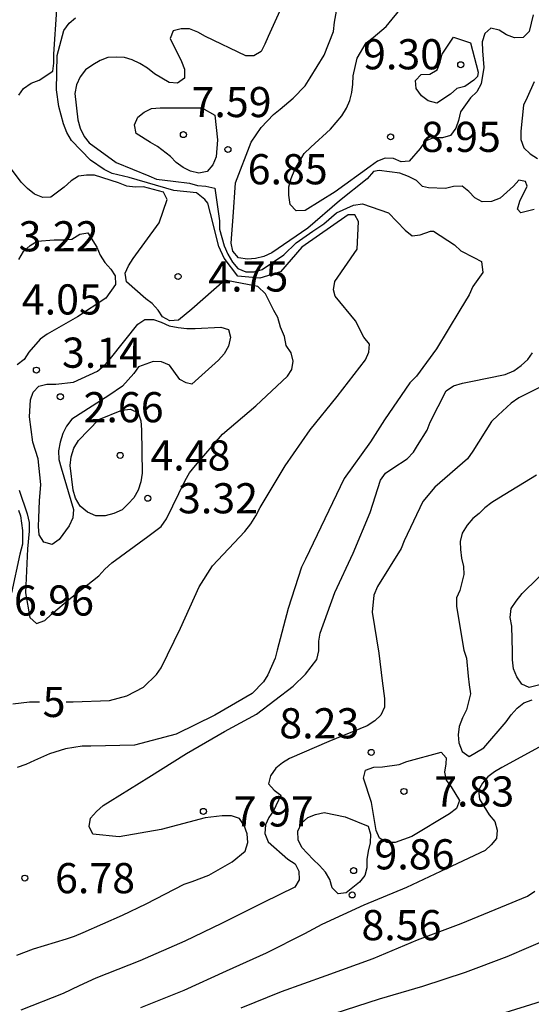
# Model space of a CAD drawing. Units: metres. Extents: x 579244 to 579594, y 4796789 to 4797040.
# Drawn here: x 579476 to 579489, y 4796955 to 4796980 of the extents above; entities that cross this region are included whole.
import ezdxf

# ---------------------------------------------------------------- set-up
doc = ezdxf.new("R2010")
doc.units = ezdxf.units.M
for name, color, linetype in [('020104', 34, 'Continuous'), ('020204', 9, 'Continuous'), ('020307', 24, 'Continuous'), ('020308', 9, 'Continuous')]:
    doc.layers.add(name, color=color, linetype=linetype)
doc.layers.add('020105', color=24, linetype='Continuous', lineweight=30)
doc.styles.add('ARIAL', font='ARIAL.TTF', dxfattribs={"height": 1})
doc.styles.add('ARIALI', font='ARIALI.TTF', dxfattribs={"height": 1})

# ---------------------------------------------------------------- blocks, each defined once
blk = doc.blocks.new('COTAPU')
blk.add_circle((0, 0), 0.075)

msp = doc.modelspace()

# ---------------------------------------------------------------- linework, layer by layer
at = {"layer": '020104', "flags": 128}
for points, elevation in [([(579483.103, 4796980.259), (579482.651, 4796979.253), (579482.571, 4796979.059), (579482.477, 4796978.879), (579482.299, 4796978.773), (579482.099, 4796978.771), (579481.099, 4796979.247), (579480.907, 4796979.355), (579480.701, 4796979.439), (579480.487, 4796979.445), (579480.291, 4796979.395), (579480.217, 4796979.199), (579480.497, 4796978.625), (579480.577, 4796978.441), (579480.571, 4796978.217), (579480.401, 4796978.087), (579480.193, 4796978.105), (579479.827, 4796978.323), (579479.655, 4796978.467), (579479.467, 4796978.583), (579479.277, 4796978.673), (579479.081, 4796978.725), (579478.875, 4796978.737), (579478.671, 4796978.729), (579478.475, 4796978.651), (579478.293, 4796978.549), (579478.115, 4796978.419), (579477.981, 4796978.249), (579477.889, 4796978.045), (579477.847, 4796977.829), (579477.923, 4796977.175), (579477.983, 4796976.967), (579478.081, 4796976.765), (579478.209, 4796976.605), (579478.875, 4796976.115), (579479.685, 4796975.785), (579479.877, 4796975.703), (579480.291, 4796975.651), (579480.698, 4796975.603), (579480.896, 4796975.549), (579481.104, 4796975.529), (579481.326, 4796975.479), (579481.44, 4796974.665), (579481.444, 4796974.457), (579481.556, 4796974.047), (579481.646, 4796973.835), (579481.766, 4796973.641), (579481.9, 4796973.481), (579482.094, 4796973.397), (579482.304, 4796973.399), (579482.504, 4796973.455), (579483.044, 4796973.825), (579483.344, 4796974.117), (579483.757, 4796974.412), (579484.03, 4796974.589), (579484.351, 4796974.862), (579484.769, 4796975.055), (579484.994, 4796975.087), (579485.636, 4796974.862), (579486.056, 4796974.437), (579486.226, 4796974.297), (579486.426, 4796974.315), (579486.679, 4796974.412), (579486.76, 4796974.412), (579487.276, 4796974.069), (579487.438, 4796973.923), (579487.755, 4796973.754), (579487.948, 4796973.657), (579487.98, 4796973.384), (579487.73, 4796973.035), (579487.642, 4796972.825), (579487.408, 4796972.447), (579486.834, 4796971.483), (579486.334, 4796970.805), (579486.17, 4796970.639), (579485.538, 4796969.719), (579485.192, 4796969.175), (579484.538, 4796968.263), (579484.062, 4796967.261), (579483.576, 4796966.255), (579483.476, 4796966.057), (579483.144, 4796965.029), (579482.872, 4796963.995), (579482.826, 4796963.789), (579482.64, 4796963.379), (579482.538, 4796963.205), (579482.254, 4796962.915), (579481.324, 4796962.379), (579480.364, 4796961.903), (579479.328, 4796961.627), (579478.25, 4796961.603), (579478.036, 4796961.603), (579477.62, 4796961.535), (579477.222, 4796961.411), (579476.848, 4796961.248), (579476.636, 4796961.15), (579476.416, 4796961.076)], 6), ([(579489.256, 4796974.951), (579488.927, 4796974.862), (579488.847, 4796974.958), (579488.9, 4796975.159), (579489.086, 4796975.527), (579489.039, 4796975.649), (579488.88, 4796975.675), (579488.746, 4796975.525), (579488.41, 4796975.233), (579488.196, 4796975.147), (579487.968, 4796975.143), (579487.786, 4796975.241), (579487.632, 4796975.395), (579487.472, 4796975.529), (579487.254, 4796975.523), (579487.054, 4796975.471), (579486.631, 4796975.488), (579486.482, 4796975.517), (579486.332, 4796975.667), (579486.134, 4796975.771), (579485.918, 4796975.855), (579485.411, 4796975.922), (579485.267, 4796975.89), (579485.106, 4796975.713), (579484.424, 4796975.167), (579483.634, 4796974.487), (579482.746, 4796973.869), (579482.546, 4796973.783), (579482.336, 4796973.733), (579482.136, 4796973.715), (579481.918, 4796973.745), (579481.77, 4796973.915), (579481.736, 4796974.113), (579481.75, 4796974.339), (579481.78, 4796974.763), (579481.838, 4796975.615), (579482.226, 4796976.619), (579482.476, 4796976.987), (579482.78, 4796977.311), (579482.95, 4796977.445), (579483.272, 4796977.715), (579483.574, 4796978.027), (579483.694, 4796978.219), (579484.038, 4796978.785), (579484.27, 4796979.375), (579484.298, 4796979.605), (579484.412, 4796980.251)], 7), ([(579476.457, 4796977.795), (579476.575, 4796977.959), (579476.763, 4796978.087), (579476.963, 4796978.165), (579477.303, 4796978.389), (579477.325, 4796978.589), (579477.325, 4796978.807), (579477.401, 4796979.919)], 4), ([(579489.232, 4796979.791), (579489.134, 4796979.377), (579488.98, 4796979.227), (579488.768, 4796979.215), (579488.572, 4796979.295), (579488.39, 4796979.411), (579488.184, 4796979.457), (579488.03, 4796979.321), (579487.964, 4796979.121), (579487.978, 4796978.897), (579488.008, 4796978.483), (579487.938, 4796978.073), (579487.832, 4796977.877), (579487.676, 4796977.727), (579487.428, 4796977.377), (579487.376, 4796977.161), (579487.312, 4796976.971), (579487.182, 4796976.791), (579486.978, 4796976.729), (579486.756, 4796976.729), (579486.548, 4796976.645), (579486.426, 4796976.465), (579486.154, 4796976.151), (579485.954, 4796976.131), (579485.76, 4796976.219), (579485.554, 4796976.227), (579485.37, 4796976.147), (579485.188, 4796976.017), (579484.318, 4796975.385), (579483.568, 4796974.927), (579483.35, 4796974.915), (579483.196, 4796975.075), (579483.166, 4796975.303), (579483.168, 4796975.515), (579483.226, 4796975.723), (579483.316, 4796975.943), (579483.544, 4796976.341), (579483.71, 4796976.501), (579484.198, 4796976.947), (579484.484, 4796977.279), (579484.594, 4796977.469), (579484.68, 4796977.661), (579484.732, 4796977.861), (579484.758, 4796978.065), (579484.766, 4796978.271), (579484.862, 4796978.715), (579485.084, 4796979.091), (579485.26, 4796979.225), (579485.578, 4796979.495), (579485.992, 4796980.005)], 8), ([(579489.256, 4796978.119), (579489.08, 4796977.733), (579488.996, 4796977.547), (579488.926, 4796976.899), (579488.926, 4796976.687), (579488.998, 4796976.483), (579489.158, 4796976.333), (579489.344, 4796976.217)], 8), ([(579476.47, 4796967.967), (579476.668, 4796967.381), (579476.714, 4796967.163), (579476.716, 4796966.947), (579476.672, 4796966.511), (579476.626, 4796965.417), (579476.736, 4796964.805), (579476.896, 4796964.659), (579477.108, 4796964.727), (579477.27, 4796964.887), (579477.744, 4796965.285), (579478.448, 4796965.839), (579478.596, 4796966.005), (579478.766, 4796966.165), (579479.664, 4796966.815), (579479.996, 4796967.065), (579480.128, 4796967.259), (579480.588, 4796968.211), (579480.698, 4796968.399), (579480.844, 4796968.587), (579481.52, 4796969.359), (579482.344, 4796970.071), (579483.128, 4796970.807), (579483.24, 4796970.973), (579483.272, 4796971.181), (579483.22, 4796971.387), (579483.1, 4796971.569), (579483.054, 4796971.787), (579482.955, 4796972.019), (579482.891, 4796972.26), (579482.794, 4796972.436), (579482.582, 4796972.855), (579482.393, 4796973.031), (579481.574, 4796973.191), (579480.754, 4796972.467), (579480.428, 4796972.195), (579480.212, 4796972.177), (579480.03, 4796972.283), (579479.916, 4796972.449), (579479.774, 4796972.611), (579479.612, 4796972.731), (579479.132, 4796973.153), (579479.104, 4796973.363), (579479.186, 4796973.549), (579479.298, 4796973.731), (579479.946, 4796974.621), (579480.145, 4796975.199), (579480.05, 4796975.376), (579479.559, 4796975.509), (579479.349, 4796975.507), (579479.139, 4796975.533), (579478.935, 4796975.611), (579478.341, 4796975.803), (579478.139, 4796975.803), (579477.939, 4796975.775), (579477.757, 4796975.659), (579477.589, 4796975.507), (579477.257, 4796975.255), (579477.055, 4796975.245), (579476.847, 4796975.331), (579476.675, 4796975.475), (579476.519, 4796975.631), (579476.249, 4796975.985)], 4), ([(579476.457, 4796973.709), (579476.571, 4796973.905), (579476.739, 4796974.053), (579476.915, 4796974.165), (579477.337, 4796974.191), (579477.565, 4796974.191), (579477.775, 4796974.211), (579477.971, 4796974.335), (579478.173, 4796974.371), (579478.399, 4796974.015), (579478.483, 4796973.813), (579478.593, 4796973.631), (579478.741, 4796973.465), (579478.852, 4796973.299), (579478.862, 4796973.087), (579478.62, 4796972.747), (579477.918, 4796972.283), (579477.161, 4796971.851), (579476.985, 4796971.721), (579476.709, 4796971.401), (579476.589, 4796971.219), (579476.421, 4796971.087)], 3), ([(579476.406, 4796956.408), (579476.822, 4796956.566), (579477.642, 4796956.818), (579477.844, 4796956.878), (579478.056, 4796956.968), (579479.032, 4796957.4), (579479.622, 4796957.688), (579480.564, 4796958.176), (579480.764, 4796958.242), (579481.18, 4796958.399), (579481.76, 4796958.725), (579482.078, 4796958.993), (579482.144, 4796959.207), (579482.132, 4796959.429), (579482.054, 4796959.629), (579481.938, 4796959.807), (579481.742, 4796959.873), (579481.51, 4796959.873), (579481.086, 4796959.823), (579479.998, 4796959.531), (579478.948, 4796959.354), (579478.296, 4796959.416), (579478.204, 4796959.608), (579478.238, 4796959.818), (579478.388, 4796959.982), (579478.556, 4796960.127), (579478.724, 4796960.241), (579479.688, 4796960.833), (579480.62, 4796961.425), (579481.566, 4796961.967), (579482.36, 4796962.401), (579483.268, 4796963.099), (579483.58, 4796963.395), (579483.856, 4796963.757), (579483.908, 4796963.979), (579483.91, 4796964.217), (579483.942, 4796964.417), (579484.306, 4796965.427), (579484.766, 4796966.407), (579485.184, 4796967.417), (579485.438, 4796968.223), (579485.568, 4796968.397), (579485.744, 4796968.521), (579486.1, 4796968.753), (579486.258, 4796968.911), (579486.364, 4796969.081), (579486.596, 4796969.459), (579486.672, 4796969.661), (579487.072, 4796970.439), (579487.252, 4796970.561), (579487.478, 4796970.631), (579487.684, 4796970.673), (579488.534, 4796970.845), (579488.75, 4796970.941), (579488.936, 4796971.069), (579489.096, 4796971.217), (579489.218, 4796971.387)], 7), ([(579489.656, 4796970.653), (579488.876, 4796970.267), (579488.684, 4796970.133), (579488.364, 4796969.837), (579488.2, 4796969.679), (579487.73, 4796968.943), (579487.602, 4796968.749), (579486.794, 4796968.047), (579486.496, 4796967.689), (579486.026, 4796966.709), (579485.956, 4796966.519), (579485.37, 4796965.577), (579485.276, 4796965.361), (579485.234, 4796964.933), (579485.402, 4796963.915), (579485.484, 4796963.231), (579485.54, 4796962.789), (579485.54, 4796962.573), (579485.446, 4796962.379), (579485.302, 4796962.235), (579485.11, 4796962.109), (579484.158, 4796961.721), (579483.182, 4796961.295), (579483.006, 4796961.193), (579482.84, 4796961.055), (579482.708, 4796960.871), (579482.66, 4796960.671), (579482.798, 4796960.515), (579482.966, 4796960.389), (579482.786, 4796959.995), (579482.668, 4796959.833), (579482.588, 4796959.649), (579482.572, 4796959.433), (579482.65, 4796959.227), (579483.142, 4796958.799), (579483.318, 4796958.679), (579483.416, 4796958.495), (579483.418, 4796958.281), (579483.314, 4796958.097), (579482.532, 4796957.717), (579481.49, 4796957.196), (579480.58, 4796956.754), (579479.468, 4796956.266), (579478.37, 4796955.836), (579477.96, 4796955.648), (579477.562, 4796955.456), (579476.51, 4796955.04)], 8), ([(579489.316, 4796968.343), (579488.378, 4796967.771), (579488.204, 4796967.665), (579488.036, 4796967.531), (579487.89, 4796967.389), (579487.73, 4796967.267), (579487.592, 4796967.099), (579487.472, 4796966.897), (579487.422, 4796966.695), (579487.424, 4796966.491), (579487.45, 4796966.279), (579487.5, 4796966.075), (579487.51, 4796965.875), (579487.414, 4796965.479), (579487.332, 4796965.295), (579487.33, 4796965.081), (579487.51, 4796963.993), (579487.574, 4796963.791), (579487.622, 4796963.349), (579487.64, 4796963.129), (579487.678, 4796962.907), (579487.58, 4796962.505), (579487.48, 4796962.309), (579487.396, 4796962.097), (579487.372, 4796961.885), (579487.386, 4796961.685), (579487.47, 4796961.473), (579487.644, 4796961.351), (579488.01, 4796961.567), (579488.558, 4796962.213), (579488.682, 4796962.381), (579488.836, 4796962.549), (579489, 4796962.679), (579489.206, 4796962.753)], 9), ([(579489.384, 4796961.581), (579488.454, 4796961.077), (579488.268, 4796960.971), (579488.106, 4796960.839), (579487.974, 4796960.685), (579487.878, 4796960.509), (579487.896, 4796960.291), (579488.136, 4796959.901), (579488.278, 4796959.729), (579488.338, 4796959.515), (579488.324, 4796959.309), (579488.192, 4796959.155), (579488.044, 4796959.015), (579487.074, 4796958.557), (579486.086, 4796958.095), (579485.028, 4796957.655), (579483.98, 4796957.169), (579483.552, 4796956.937), (579482.598, 4796956.46), (579481.612, 4796956.008), (579480.554, 4796955.532), (579479.484, 4796955.098)], 9), ([(579489.652, 4796956.835), (579488.578, 4796956.371), (579487.542, 4796955.979), (579486.48, 4796955.633), (579485.408, 4796955.315), (579484.286, 4796954.946)], 11), ([(579488.406, 4796954.941), (579489.436, 4796955.267)], 12)]:
    msp.add_lwpolyline(points, dxfattribs=dict(at, elevation=elevation))
for points, elevation in [([(579487.676, 4796979.095), (579487.869, 4796978.36), (579487.851, 4796978.254), (579487.763, 4796978.165), (579487.534, 4796978.009), (579487.338, 4796977.957), (579487.182, 4796977.813), (579486.836, 4796977.593), (579486.628, 4796977.653), (579486.456, 4796977.775), (579486.328, 4796977.955), (579486.308, 4796978.159), (579486.45, 4796978.303), (579486.668, 4796978.311), (579486.846, 4796978.423), (579486.92, 4796978.609), (579486.976, 4796978.809), (579487.258, 4796979.236)], 9), ([(579481.394, 4796976.677), (579481.356, 4796976.259), (579481.276, 4796976.061), (579481.14, 4796975.895), (579480.928, 4796975.853), (579480.722, 4796975.899), (579480.541, 4796975.989), (579480.369, 4796976.117), (579480.229, 4796976.265), (579479.907, 4796976.517), (579479.725, 4796976.613), (579479.375, 4796976.841), (579479.333, 4796977.051), (579479.413, 4796977.245), (579479.575, 4796977.369), (579479.757, 4796977.463), (579479.969, 4796977.477), (579481.003, 4796977.477), (579481.323, 4796977.291)], 7), ([(579476.722, 4796969.795), (579476.75, 4796970.213), (579476.818, 4796970.407), (579476.96, 4796970.559), (579477.156, 4796970.605), (579477.378, 4796970.605), (579477.816, 4796970.657), (579478.416, 4796970.925), (579478.586, 4796971.079), (579478.736, 4796971.241), (579479.414, 4796972.099), (579479.586, 4796972.213), (579479.8, 4796972.215), (579479.994, 4796972.149), (579480.194, 4796972.059), (579480.414, 4796972.011), (579480.632, 4796971.989), (579480.836, 4796971.989), (579481.474, 4796972.019), (579481.668, 4796971.967), (579481.712, 4796971.771), (579481.668, 4796971.551), (579481.558, 4796971.361), (579481.418, 4796971.199), (579480.755, 4796970.605), (579480.611, 4796970.637), (579480.458, 4796970.723), (579480.2, 4796971.075), (579480.004, 4796971.165), (579479.798, 4796971.167), (579479.434, 4796971.039), (579479.312, 4796970.869), (579479.036, 4796970.553), (579478.692, 4796970.321), (579477.778, 4796969.737), (579477.64, 4796969.565), (579477.548, 4796969.379), (579477.482, 4796969.161), (579477.446, 4796968.947), (579477.452, 4796968.735), (579477.512, 4796968.525), (579477.82, 4796967.489), (579477.802, 4796967.285), (579477.708, 4796967.087), (579477.464, 4796966.741), (579477.29, 4796966.619), (579477.08, 4796966.675), (579476.964, 4796966.861), (579476.944, 4796967.063), (579476.952, 4796967.283), (579476.974, 4796967.701), (579477.004, 4796968.115), (579476.938, 4796968.747), (579476.804, 4796969.167)], 3), ([(579478.45, 4796969.729), (579479.02, 4796969.963), (579479.232, 4796969.981), (579479.422, 4796969.897), (579479.49, 4796969.697), (579479.504, 4796969.473), (579479.524, 4796968.395), (579479.492, 4796968.177), (579479.424, 4796967.967), (579479.312, 4796967.779), (579479.178, 4796967.627), (579479.022, 4796967.481), (579478.816, 4796967.389), (579478.602, 4796967.333), (579478.374, 4796967.333), (579478.164, 4796967.421), (579477.986, 4796967.571), (579477.868, 4796967.769), (579477.808, 4796967.973), (579477.73, 4796968.587), (579477.758, 4796968.797), (579477.828, 4796969.013), (579477.94, 4796969.209)], 4), ([(579485.22, 4796960.201), (579485.022, 4796960.813), (579485.072, 4796961.011), (579485.274, 4796961.079), (579485.488, 4796961.091), (579485.902, 4796961.147), (579486.092, 4796961.221), (579486.951, 4796961.455), (579487.07, 4796961.314), (579487.062, 4796961.167), (579487.028, 4796960.955), (579487.07, 4796960.759), (579487.196, 4796960.597), (579487.406, 4796960.251), (579487.33, 4796960.057), (579487.152, 4796959.925), (579486.216, 4796959.357), (579485.804, 4796959.211), (579485.6, 4796959.211), (579485.418, 4796959.321), (579485.332, 4796959.509)], 8), ([(579484.566, 4796959.849), (579485.132, 4796959.613), (579485.19, 4796959.413), (579485.188, 4796959.203), (579485.134, 4796958.995), (579485.104, 4796958.791), (579485.104, 4796958.581), (579485.052, 4796958.387), (579484.92, 4796958.221), (579484.592, 4796957.955), (579484.392, 4796957.937), (579484.24, 4796958.085), (579484.186, 4796958.293), (579484.076, 4796958.469), (579483.93, 4796958.635), (579483.768, 4796958.783), (579483.484, 4796959.087), (579483.396, 4796959.275), (579483.384, 4796959.491), (579483.48, 4796959.693), (579483.634, 4796959.829), (579483.828, 4796959.909), (579484.038, 4796959.955)], 9)]:
    msp.add_lwpolyline(points, close=True, dxfattribs=dict(at, elevation=elevation))
at = {"layer": '020105', "flags": 128}
for points, elevation in [([(579477.635, 4796962.705), (579477.812, 4796962.705), (579478.71, 4796962.739), (579479.14, 4796962.855), (579479.554, 4796963.069), (579479.874, 4796963.383), (579479.99, 4796963.555), (579480.474, 4796964.543), (579480.934, 4796965.563), (579481.27, 4796966.087), (579482.068, 4796966.943), (579482.224, 4796967.135), (579482.348, 4796967.333), (579482.454, 4796967.543), (579483.074, 4796968.575), (579483.694, 4796969.473), (579484.362, 4796970.297), (579485.072, 4796971.215), (579485.154, 4796971.401), (579485.168, 4796971.601), (579485.028, 4796971.771), (579484.817, 4796972.179), (579484.319, 4796972.79), (579484.271, 4796972.95), (579484.31, 4796973.159), (579484.865, 4796973.962), (579484.897, 4796974.653), (579484.801, 4796974.814), (579484.64, 4796974.814), (579483.485, 4796974.011), (579482.955, 4796973.4), (579482.441, 4796973.239), (579481.895, 4796973.288), (579481.558, 4796973.737), (579481.43, 4796974.027), (579481.221, 4796974.846), (579481.157, 4796975.103), (579481.076, 4796975.199), (579480.868, 4796975.36), (579480.306, 4796975.424), (579479.201, 4796975.743), (579478.781, 4796975.843), (579478.581, 4796975.947), (579478.239, 4796976.177), (579477.771, 4796976.667), (579477.653, 4796976.861), (579477.565, 4796977.077), (579477.453, 4796977.507), (579477.393, 4796977.923), (579477.415, 4796978.775), (579477.573, 4796979.403), (579477.709, 4796979.579), (579477.867, 4796979.713)], 5), ([(579476.452, 4796967.476), (579476.497, 4796967.333), (579476.552, 4796966.968), (579476.552, 4796966.625), (579476.485, 4796966.382), (579476.274, 4796965.415)], 5), ([(579489.717, 4796963.217), (579489.136, 4796963.067), (579488.948, 4796963.149), (579488.83, 4796963.327), (579488.746, 4796963.531), (579488.718, 4796963.749), (579488.718, 4796963.951), (579488.7, 4796964.587), (579488.658, 4796964.805), (579488.686, 4796965.029), (579488.81, 4796965.213), (579488.962, 4796965.399), (579489.754, 4796966.179)], 10), ([(579476.31, 4796962.657), (579476.728, 4796962.705), (579476.974, 4796962.705)], 5), ([(579481.984, 4796955.098), (579482.982, 4796955.502), (579484.092, 4796955.905), (579485.258, 4796956.329), (579486.364, 4796956.791), (579487.442, 4796957.195), (579488.43, 4796957.603), (579489.088, 4796957.879), (579489.272, 4796958.003)], 10)]:
    msp.add_lwpolyline(points, dxfattribs=dict(at, elevation=elevation))

# ---------------------------------------------------------------- block references
at = {"layer": '020204', "rotation": 359.9987685839998}
for p in [(579487.434, 4796978.549, 9.3), (579480.547, 4796976.811, 7.588), (579485.692, 4796976.755, 8.946), (579481.652, 4796976.441, 6.852), (579480.414, 4796973.283, 4.746), (579476.896, 4796970.955, 3.138), (579477.49, 4796970.293, 2.658), (579478.976, 4796968.835, 4.476), (579479.662, 4796967.769, 3.316), (579485.21, 4796961.451, 8.226), (579486.024, 4796960.479, 7.834), (579481.044, 4796959.983, 7.97), (579484.772, 4796958.511, 9.86), (579476.608, 4796958.324, 6.784), (579484.738, 4796957.907, 8.556)]:
    msp.add_blockref('COTAPU', p, dxfattribs=at)

# ---------------------------------------------------------------- texts
at = {"layer": '020307', "style": 'ARIALI'}
msp.add_text('5', height=0.75, rotation=359.9988, dxfattribs=at).set_placement((579477.05, 4796962.33, 5))
at = {"layer": '020308', "style": 'ARIAL'}
for s, p in [('9.30', (579485.007, 4796978.434, 9.3)), ('7.59', (579480.748, 4796977.245, 7.588)), ('8.95', (579486.442, 4796976.38, 8.946)), ('6.85', (579482.142, 4796975.575, 6.852)), ('3.22', (579476.453, 4796973.908, 3.222)), ('4.75', (579481.164, 4796972.908, 4.746)), ('4.05', (579476.533, 4796972.338, 4.054)), ('3.14', (579477.53, 4796971.014, 3.138)), ('2.66', (579478.067, 4796969.658, 2.658)), ('4.48', (579479.726, 4796968.46, 4.476)), ('3.32', (579480.412, 4796967.394, 3.316)), ('6.96', (579476.338, 4796964.852, 6.956)), ('8.23', (579482.927, 4796961.799, 8.226)), ('7.83', (579486.774, 4796960.104, 7.834)), ('7.97', (579481.794, 4796959.608, 7.97)), ('9.86', (579485.291, 4796958.541, 9.86)), ('6.78', (579477.358, 4796957.949, 6.784)), ('8.56', (579484.968, 4796956.78, 8.556))]:
    msp.add_text(s, height=0.75, rotation=359.9988, dxfattribs=at).set_placement(p)

doc.saveas('drawing.dxf')
